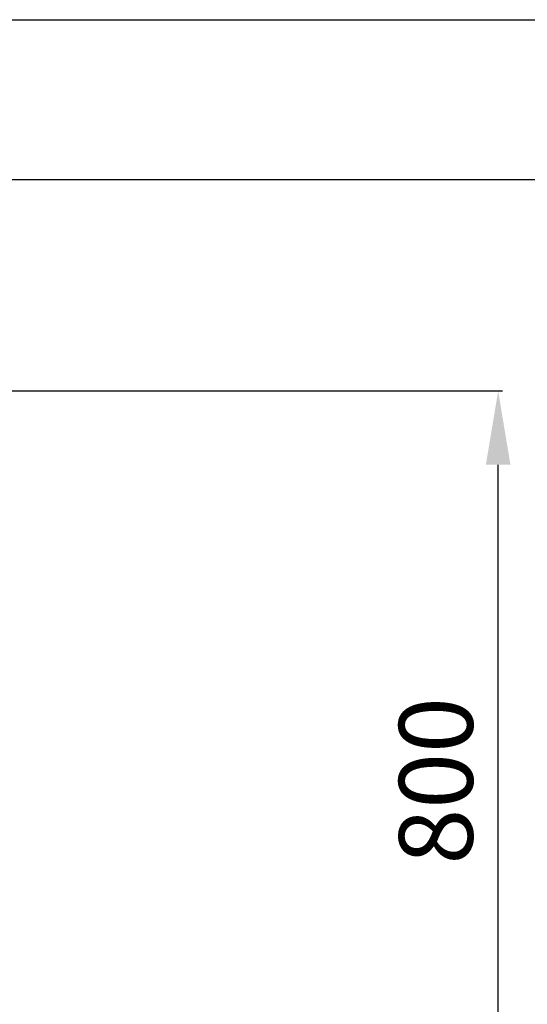
# Paper-space layout 'Sheet_1' of a CAD drawing. Extents: x -488 to 11661, y -1 to 9446.
# Drawn here: x 8940 to 9560, y 6311 to 7513 of the extents above; entities that cross this region are included whole.
import ezdxf

# ---------------------------------------------------------------- set-up
doc = ezdxf.new("R2010")
doc.units = 0
doc.header["$LTSCALE"] = 33.333333
doc.layers.add('Border_2', color=7, linetype='Continuous', lineweight=25)
doc.styles.get("Standard").update_dxf_attribs({"font": 'ARIAL.TTF'})
doc.dimstyles.new('MAKE', dxfattribs={"dimscale": 30, "dimtxt": 3, "dimasz": 3, "dimexe": 0.18, "dimexo": 0.0625, "dimgap": 1, "dimtad": 1, "dimdec": 0, "dimzin": 0, "dimdsep": 46, "dimtxsty": 'Standard', "dimcen": 0.09, "dimadec": 0, "dimazin": 0, "dimtfac": 1, "dimtdec": 0, "dimtofl": 0, "dimtmove": 0, "dimatfit": 3, "dimfxl": 1, "dimtolj": 1, "dimtzin": 0, "dimlwd": 25, "dimarcsym": 0})

# ---------------------------------------------------------------- blocks, each defined once
blk = doc.blocks.new('*D117')
at = {"layer": 'Border_2', "color": 0, "lineweight": -2, "ltscale": 0.5}
for p, q in [((8636.7, 7318.1), (9819.2, 7318.1)), ((8791.1, 6108.1), (9819.2, 6108.1))]:
    blk.add_line(p, q, dxfattribs=at)
at = {"layer": 'Border_2', "color": 0, "lineweight": 25, "ltscale": 0.5}
blk.add_line((9813.8, 6198.1), (9813.8, 7228.1), dxfattribs=at)
at = {"layer": 'Border_2', "color": 0, "ltscale": 0.5}
for points in [[(9798.8, 7228.1), (9828.8, 7228.1), (9813.8, 7318.1)], [(9798.8, 6198.1), (9828.8, 6198.1), (9813.8, 6108.1)]]:
    blk.add_solid(points, dxfattribs=at)
at = {"layer": 'Defpoints', "color": 0, "ltscale": 0.5}
for p in [(8634.8, 7318.1), (9813.8, 7318.1), (8789.3, 6108.1)]:
    blk.add_point(p, dxfattribs=at)
at = {"layer": 'Border_2', "color": 0, "ltscale": 0.5, "insert": (9737.8, 6735.4), "char_height": 90, "attachment_point": 5, "rotation": 90}
blk.add_mtext('\\A1;1120 to xxx', dxfattribs=at)
blk = doc.blocks.new('*D119')
at = {"layer": 'Border_2', "color": 0, "lineweight": -2, "ltscale": 0.5}
for p, q in [((8753, 7060.1), (9529.9, 7060.1)), ((8791.1, 6108.1), (9529.9, 6108.1))]:
    blk.add_line(p, q, dxfattribs=at)
at = {"layer": 'Border_2', "color": 0, "lineweight": 25, "ltscale": 0.5}
blk.add_line((9524.5, 6198.1), (9524.5, 6970.1), dxfattribs=at)
at = {"layer": 'Border_2', "color": 0, "ltscale": 0.5}
for points in [[(9509.5, 6970.1), (9539.5, 6970.1), (9524.5, 7060.1)], [(9509.5, 6198.1), (9539.5, 6198.1), (9524.5, 6108.1)]]:
    blk.add_solid(points, dxfattribs=at)
at = {"layer": 'Defpoints', "color": 0, "ltscale": 0.5}
for p in [(8751.1, 7060.1), (9524.5, 7060.1), (8789.3, 6108.1)]:
    blk.add_point(p, dxfattribs=at)
at = {"layer": 'Border_2', "color": 0, "ltscale": 0.5, "insert": (9448.5, 6584.1), "char_height": 90, "attachment_point": 5, "rotation": 90}
blk.add_mtext('\\A1;800', dxfattribs=at)

psp = doc.layouts.new('Sheet_1')

# ---------------------------------------------------------------- linework, layer by layer
at = {"layer": 'Border_2', "ltscale": 0.5}
psp.add_line((-487.8, 7513.3), (10383.8, 7513.3), dxfattribs=at)

# ---------------------------------------------------------------- texts
at = {"layer": 'Border_2', "ltscale": 0.5, "char_height": 90, "attachment_point": 1}
for insert in [(8957.9, 6411), (9047.9, 6411)]:
    psp.add_mtext('\\A1;', dxfattribs=dict(at, insert=insert))

# ---------------------------------------------------------------- dimensions: what is measured, and where the dimension line sits
at = {"layer": 'Border_2', "ltscale": 0.5}
dim = psp.add_linear_dim(base=(9813.8, 7318.1), p1=(8789.3, 6108.1), p2=(8634.8, 7318.1), angle=90, text='1120 to xxx', dimstyle='MAKE', dxfattribs=at)
dim.commit()
dim.dimension.update_dxf_attribs({"geometry": '*D117', "text_midpoint": (9813.8, 6735.4), "dimtype": 160})
dim = psp.add_linear_dim(base=(9524.5, 7060.1), p1=(8789.3, 6108.1), p2=(8751.1, 7060.1), angle=90, text='800', dimstyle='MAKE', dxfattribs=at)
dim.commit()
dim.dimension.update_dxf_attribs({"geometry": '*D119', "text_midpoint": (9448.5, 6584.1)})

doc.saveas('drawing.dxf')
